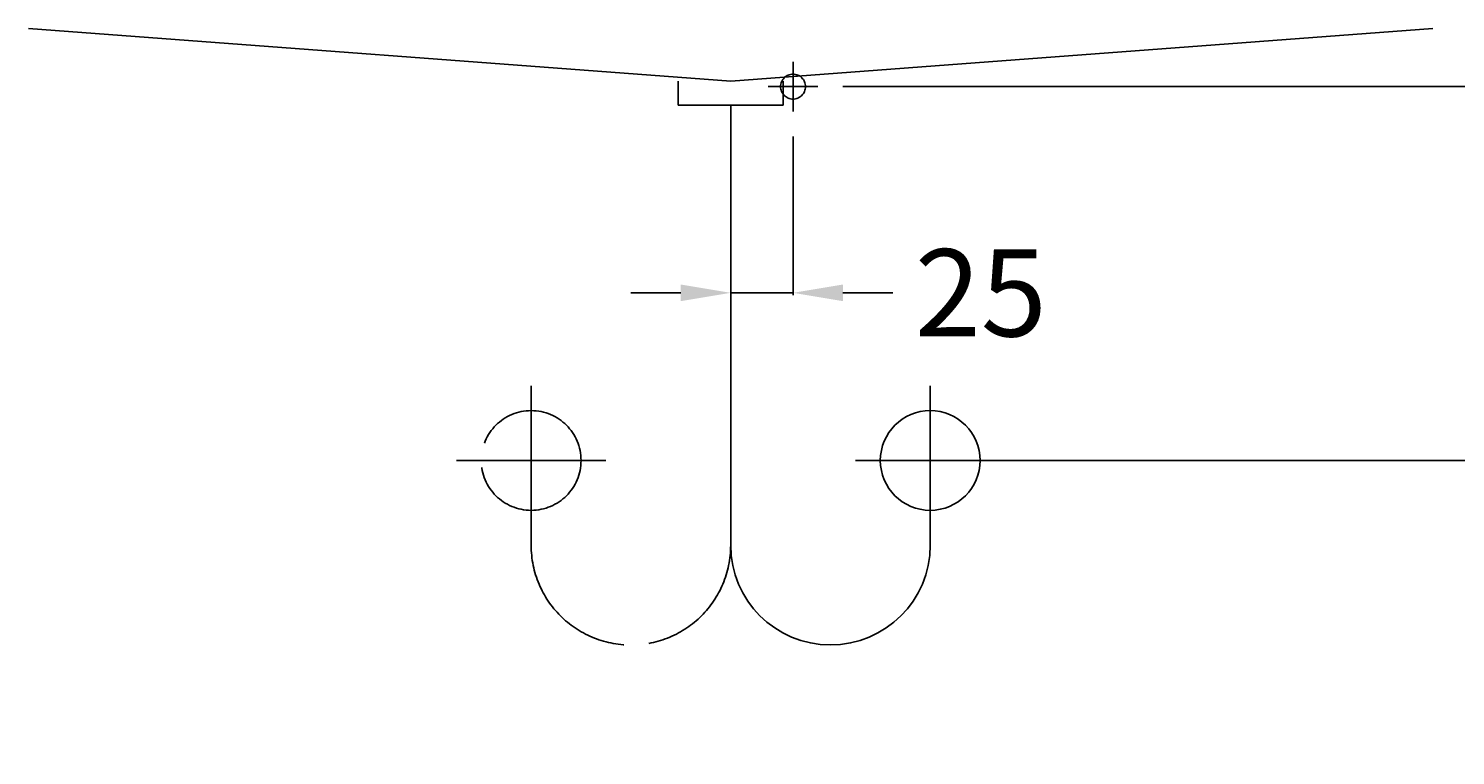
# Model space of a CAD drawing. Extents: x -350 to 626, y -10 to 1120.
# Drawn here: x -282 to 291, y 282 to 573 of the extents above; entities that cross this region are included whole.
import ezdxf

# ---------------------------------------------------------------- set-up
doc = ezdxf.new("R2010")
doc.units = 0
doc.header["$LTSCALE"] = 50
doc.linetypes.add('22', pattern=[1.4, 1.2, -0.2])
doc.linetypes.add('31', pattern=[2.1, 1.5, -0.3, 0, -0.3])
doc.layers.get('0').update_dxf_attribs({"linetype": 'CONTINUOUS'})
doc.layers.get('DEFPOINTS').update_dxf_attribs({"linetype": 'CONTINUOUS'})
for name, color, linetype in [('TEAM-AXE', 10, '31'), ('TEAM-BODY', 2, 'CONTINUOUS'), ('TEAM-HIDE', 8, '22'), ('TEAM-KAN', 6, 'CONTINUOUS'), ('TEAM-MAS', 9, 'CONTINUOUS')]:
    doc.layers.add(name, color=color, linetype=linetype)
doc.dimstyles.get("Standard").update_dxf_attribs({"dimtxt": 2.5, "dimasz": 2.5, "dimexe": 1.25, "dimexo": 0.625, "dimtad": 1, "dimcen": 2.5, "dimazin": 3, "dimtfac": 1, "dimtmove": 0, "dimatfit": 3})

# ---------------------------------------------------------------- blocks, each defined once
blk = doc.blocks.new('*D9')
at = {"color": 9, "linetype": 'BYBLOCK'}
for p, q in [((12360, 148800), (12467.059968, 148800)), ((12466.059968, 148780), (12466.059968, 148447.833333)), ((12466.059968, 148020), (12466.059968, 148352.166667)), ((12010, 148000), (12467.059968, 148000))]:
    blk.add_line(p, q, dxfattribs=at)
for points in [[(12462.726635, 148780), (12469.393301, 148780), (12466.059968, 148800)], [(12462.726635, 148020), (12469.393301, 148020), (12466.059968, 148000)]]:
    blk.add_solid(points, dxfattribs=at)
at = {"layer": 'DEFPOINTS', "color": 0, "linetype": 'BYBLOCK'}
for p in [(12350, 148800), (12466.059968, 148800), (12000, 148000)]:
    blk.add_point(p, dxfattribs=at)
at = {"color": 11, "linetype": 'BYBLOCK'}
blk.add_text('800', height=35, rotation=90, dxfattribs=at).set_placement((12483.559968, 148359.166667))
blk = doc.blocks.new('*D7')
at = {"color": 9, "linetype": 'BYBLOCK'}
for p, q in [((12090, 148400), (12426.635416, 148400)), ((12425.635416, 148380), (12425.635416, 148314.916667)), ((12425.635416, 148020), (12425.635416, 148085.083333)), ((12010, 148000), (12426.635416, 148000))]:
    blk.add_line(p, q, dxfattribs=at)
for points in [[(12422.302083, 148380), (12428.968749, 148380), (12425.635416, 148400)], [(12422.302083, 148020), (12428.968749, 148020), (12425.635416, 148000)]]:
    blk.add_solid(points, dxfattribs=at)
at = {"layer": 'DEFPOINTS', "color": 0, "linetype": 'BYBLOCK'}
for p in [(12080, 148400), (12425.635416, 148400), (12000, 148000)]:
    blk.add_point(p, dxfattribs=at)
at = {"color": 11, "linetype": 'BYBLOCK'}
blk.add_text('300-450', height=35, rotation=90, dxfattribs=at).set_placement((12443.135416, 148092.083333))
blk = doc.blocks.new('*D6')
at = {"color": 9, "linetype": 'BYBLOCK'}
for p, q in [((12360, 148800), (12509.114516, 148800)), ((12508.114516, 148780), (12508.114516, 148514.916667)), ((12508.114516, 148020), (12508.114516, 148285.083333)), ((12010, 148000), (12509.114516, 148000))]:
    blk.add_line(p, q, dxfattribs=at)
for points in [[(12504.781183, 148780), (12511.447849, 148780), (12508.114516, 148800)], [(12504.781183, 148020), (12511.447849, 148020), (12508.114516, 148000)]]:
    blk.add_solid(points, dxfattribs=at)
at = {"layer": 'DEFPOINTS', "color": 0, "linetype": 'BYBLOCK'}
for p in [(12350, 148800), (12508.114516, 148800), (12000, 148000)]:
    blk.add_point(p, dxfattribs=at)
at = {"color": 11, "linetype": 'BYBLOCK'}
blk.add_text('700-850', height=35, rotation=90, dxfattribs=at).set_placement((12525.614516, 148292.083333))
blk = doc.blocks.new('*D5')
at = {"color": 9, "linetype": 'BYBLOCK'}
for p, q in [((12086.5, 149100), (12552.800469, 149100)), ((12551.800469, 149080), (12551.800469, 148603.666667)), ((12551.800469, 148020), (12551.800469, 148496.333333)), ((12010, 148000), (12552.800469, 148000))]:
    blk.add_line(p, q, dxfattribs=at)
for points in [[(12548.467135, 149080), (12555.133802, 149080), (12551.800469, 149100)], [(12548.467135, 148020), (12555.133802, 148020), (12551.800469, 148000)]]:
    blk.add_solid(points, dxfattribs=at)
at = {"layer": 'DEFPOINTS', "color": 0, "linetype": 'BYBLOCK'}
for p in [(12076.5, 149100), (12551.800469, 149100), (12000, 148000)]:
    blk.add_point(p, dxfattribs=at)
at = {"color": 11, "linetype": 'BYBLOCK'}
blk.add_text('1100', height=35, rotation=90, dxfattribs=at).set_placement((12569.300469, 148503.333333))
blk = doc.blocks.new('*D4')
at = {"color": 9, "linetype": 'BYBLOCK'}
for p, q in [((12086.5, 149100), (12598.117826, 149100)), ((12597.117826, 149080), (12597.117826, 148682.416667)), ((12597.117826, 148020), (12597.117826, 148417.583333)), ((12010, 148000), (12598.117826, 148000))]:
    blk.add_line(p, q, dxfattribs=at)
for points in [[(12593.784493, 149080), (12600.451159, 149080), (12597.117826, 149100)], [(12593.784493, 148020), (12600.451159, 148020), (12597.117826, 148000)]]:
    blk.add_solid(points, dxfattribs=at)
at = {"layer": 'DEFPOINTS', "color": 0, "linetype": 'BYBLOCK'}
for p in [(12076.5, 149100), (12597.117826, 149100), (12000, 148000)]:
    blk.add_point(p, dxfattribs=at)
at = {"color": 11, "linetype": 'BYBLOCK'}
blk.add_text('1100-1250', height=35, rotation=90, dxfattribs=at).set_placement((12614.617826, 148424.583333))
blk = doc.blocks.new('*D13')
at = {"color": 9, "linetype": 'BYBLOCK'}
for p, q in [((12000, 148532.588246), (12000, 148466.268479)), ((12025, 148530), (12025, 148466.268479)), ((11980, 148467.268479), (11960, 148467.268479)), ((12000, 148467.268479), (12025, 148467.268479)), ((12045, 148467.268479), (12065, 148467.268479))]:
    blk.add_line(p, q, dxfattribs=at)
for points in [[(11980, 148470.601812), (11980, 148463.935146), (12000, 148467.268479)], [(12045, 148470.601812), (12045, 148463.935146), (12025, 148467.268479)]]:
    blk.add_solid(points, dxfattribs=at)
at = {"layer": 'DEFPOINTS', "color": 0, "linetype": 'BYBLOCK'}
for p in [(12000, 148542.588246), (12025, 148540), (12025, 148467.268479)]:
    blk.add_point(p, dxfattribs=at)
at = {"color": 11, "linetype": 'BYBLOCK'}
blk.add_text('25', height=35, dxfattribs=at).set_placement((12073.790781, 148449.768479))
blk = doc.blocks.new('*D11')
at = {"color": 9, "linetype": 'BYBLOCK'}
for p, q in [((12270, 148835), (12383.222908, 148835)), ((12382.222908, 148815), (12382.222908, 148746.166667)), ((12382.222908, 148570), (12382.222908, 148638.833333)), ((12045, 148550), (12383.222908, 148550))]:
    blk.add_line(p, q, dxfattribs=at)
for points in [[(12378.889575, 148815), (12385.556242, 148815), (12382.222908, 148835)], [(12378.889575, 148570), (12385.556242, 148570), (12382.222908, 148550)]]:
    blk.add_solid(points, dxfattribs=at)
at = {"layer": 'DEFPOINTS', "color": 0, "linetype": 'BYBLOCK'}
for p in [(12260, 148835), (12035, 148550), (12382.222908, 148550)]:
    blk.add_point(p, dxfattribs=at)
at = {"color": 11, "linetype": 'BYBLOCK'}
blk.add_text('285', height=35, rotation=90, dxfattribs=at).set_placement((12399.722908, 148645.833333))
blk = doc.blocks.new('*D8')
at = {"color": 9, "linetype": 'BYBLOCK'}
for p, q in [((12090, 148400), (12382.949464, 148400)), ((12381.949464, 148380), (12381.949464, 148247.833333)), ((12381.949464, 148020), (12381.949464, 148152.166667)), ((12010, 148000), (12382.949464, 148000))]:
    blk.add_line(p, q, dxfattribs=at)
for points in [[(12378.61613, 148380), (12385.282797, 148380), (12381.949464, 148400)], [(12378.61613, 148020), (12385.282797, 148020), (12381.949464, 148000)]]:
    blk.add_solid(points, dxfattribs=at)
at = {"layer": 'DEFPOINTS', "color": 0, "linetype": 'BYBLOCK'}
for p in [(12080, 148400), (12381.949464, 148400), (12000, 148000)]:
    blk.add_point(p, dxfattribs=at)
at = {"color": 11, "linetype": 'BYBLOCK'}
blk.add_text('400', height=35, rotation=90, dxfattribs=at).set_placement((12399.449464, 148159.166667))

msp = doc.modelspace()

# ---------------------------------------------------------------- linework, layer by layer
at = {"layer": 'TEAM-AXE'}
for p, q in [((25, 560), (25, 540)), ((35, 550), (15, 550)), ((-80, 370), (-80, 430)), ((80, 370), (80, 430)), ((-110, 400), (-50, 400)), ((50, 400), (110, 400))]:
    msp.add_line(p, q, dxfattribs=at)
at = {"layer": 'TEAM-BODY'}
for p, q in [((-281.548034, 573.303972), (0, 552.171284)), ((0, 552.171284), (281.548034, 573.303972)), ((-21, 552.171284), (-21, 542.588246)), ((21, 552.171284), (21, 542.588246)), ((-21, 542.588246), (21, 542.588246))]:
    msp.add_line(p, q, dxfattribs=at)
at = {"layer": 'TEAM-HIDE'}
msp.add_line((-80, 370), (-80, 365.980383), dxfattribs=at)
for centre, radius in [((25, 550), 5), ((-80, 400), 20)]:
    msp.add_circle(centre, radius, dxfattribs=at)
msp.add_arc((-40, 365.980383), 40, 180, 0, dxfattribs=at)
at = {"layer": 'TEAM-KAN'}
for p, q in [((0, 542.588246), (0, 365.980383)), ((80, 370), (80, 365.980383))]:
    msp.add_line(p, q, dxfattribs=at)
msp.add_circle((80, 400), 20, dxfattribs=at)
msp.add_arc((40, 365.980383), 40, 180, 0, dxfattribs=at)

# ---------------------------------------------------------------- dimensions: what is measured, and where the dimension line sits
at = {"layer": 'TEAM-MAS'}
for base, p1, p2, override, picture, middle in [((551.800469, 1100), (0, 0), (76.5, 1100), {"dimscale": 1}, '*D5', (551.800469, 550)), ((382.222908, 550), (260, 835), (35, 550), {"dimscale": 1, "dimzin": 0}, '*D11', (382.222908, 692.5)), ((466.059968, 800), (0, 0), (350, 800), {"dimscale": 1}, '*D9', (466.059968, 400)), ((381.949464, 400), (0, 0), (80, 400), {"dimscale": 1}, '*D8', (381.949464, 200))]:
    dim = msp.add_linear_dim(base=base, p1=p1, p2=p2, angle=90, dimstyle='Standard', override=override, dxfattribs=at)
    dim.commit()
    dim.dimension.update_dxf_attribs({"geometry": picture, "text_midpoint": middle, "insert": (-12000, -148000)})
for base, p2, text, picture, middle in [((597.117826, 1100), (76.5, 1100), '1100-1250', '*D4', (597.117826, 550)), ((508.114516, 800), (350, 800), '700-850', '*D6', (508.114516, 400)), ((425.635416, 400), (80, 400), '300-450', '*D7', (425.635416, 200))]:
    dim = msp.add_linear_dim(base=base, p1=(0, 0), p2=p2, angle=90, text=text, dimstyle='Standard', override={"dimscale": 1}, dxfattribs=at)
    dim.commit()
    dim.dimension.update_dxf_attribs({"geometry": picture, "text_midpoint": middle, "insert": (-12000, -148000)})
dim = msp.add_linear_dim(base=(25, 467.268479), p1=(0, 542.588246), p2=(25, 540), dimstyle='Standard', override={"dimscale": 1, "dimzin": 0}, dxfattribs=at)
dim.commit()
dim.dimension.update_dxf_attribs({"geometry": '*D13', "text_midpoint": (102.957448, 467.268479), "dimtype": 128, "insert": (-12000, -148000)})

doc.saveas('drawing.dxf')
